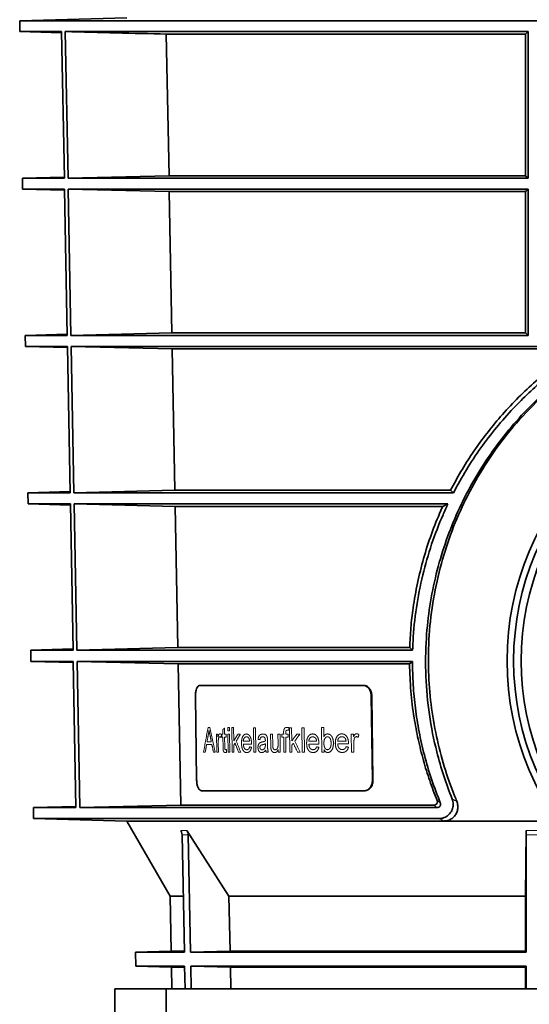
# Model space of a CAD drawing. Units: millimetres. Extents: x 5 to 879, y 5 to 589.
# Drawn here: x 167 to 196, y 388 to 444 of the extents above; entities that cross this region are included whole.
import ezdxf

# ---------------------------------------------------------------- set-up
doc = ezdxf.new("R2010")
doc.units = ezdxf.units.MM
doc.linetypes.add('PHANTOM', pattern=[12.7, 6.35, -1.27, 1.27, -1.27, 1.27, -1.27])

msp = doc.modelspace()

# ---------------------------------------------------------------- linework, layer by layer
at = {"color": 7, "linetype": 'Continuous', "lineweight": 35}
for p, q in [((173.056, 444.176), (166.965, 444.016)), ((166.965, 444.016), (166.976, 443.393)), ((210.678, 444.016), (166.965, 444.016)), ((166.976, 443.393), (169.351, 443.331)), ((166.976, 443.393), (169.35, 443.393)), ((169.504, 435.056), (169.35, 443.393)), ((169.559, 443.393), (195.878, 443.393)), ((169.559, 443.393), (169.713, 435.056)), ((195.878, 443.393), (195.728, 443.254)), ((195.878, 435.056), (195.878, 443.393)), ((175.303, 443.254), (195.728, 443.254)), ((175.455, 435.195), (175.303, 443.254)), ((195.728, 443.254), (195.728, 435.195)), ((169.502, 435.118), (167.122, 435.056)), ((167.122, 435.056), (167.133, 434.433)), ((169.504, 435.056), (167.122, 435.056)), ((169.713, 435.056), (175.455, 435.195)), ((195.878, 435.056), (169.713, 435.056)), ((195.728, 435.195), (175.455, 435.195)), ((195.728, 435.195), (195.878, 435.056)), ((167.133, 434.433), (169.516, 434.371)), ((167.133, 434.433), (169.515, 434.433)), ((169.669, 426.1), (169.515, 434.433)), ((169.725, 434.433), (195.878, 434.433)), ((169.725, 434.433), (169.879, 426.1)), ((175.472, 434.295), (169.725, 434.433)), ((195.878, 434.433), (195.728, 434.295)), ((195.878, 426.1), (195.878, 434.433)), ((175.472, 434.295), (195.728, 434.295)), ((175.625, 426.239), (175.472, 434.295)), ((195.728, 434.295), (195.728, 426.239)), ((169.668, 426.163), (167.278, 426.1)), ((167.278, 426.1), (167.289, 425.469)), ((169.669, 426.1), (167.278, 426.1)), ((169.879, 426.1), (175.625, 426.239)), ((195.878, 426.1), (169.879, 426.1)), ((195.728, 426.239), (175.625, 426.239)), ((195.728, 426.239), (195.878, 426.1)), ((167.289, 425.469), (169.682, 425.407)), ((167.289, 425.469), (169.681, 425.469)), ((169.835, 417.144), (169.681, 425.469)), ((169.891, 425.469), (170.046, 417.144)), ((169.891, 425.469), (198.692, 425.469)), ((175.642, 425.33), (169.891, 425.469)), ((175.642, 425.33), (198.072, 425.33)), ((175.795, 417.283), (175.642, 425.33)), ((169.833, 417.207), (167.434, 417.144)), ((167.434, 417.144), (167.446, 416.505)), ((169.835, 417.144), (167.434, 417.144)), ((170.046, 417.144), (175.795, 417.283)), ((191.632, 417.144), (170.046, 417.144)), ((191.465, 417.283), (175.795, 417.283)), ((191.465, 417.283), (191.632, 417.144)), ((167.446, 416.505), (169.848, 416.442)), ((167.446, 416.505), (169.846, 416.505)), ((170, 408.188), (169.846, 416.505)), ((170.058, 416.505), (191.316, 416.505)), ((170.058, 416.505), (170.212, 408.188)), ((175.813, 416.366), (170.058, 416.505)), ((191.316, 416.505), (191.021, 416.366)), ((175.813, 416.366), (191.021, 416.366)), ((175.965, 408.327), (175.813, 416.366)), ((169.999, 408.251), (167.591, 408.188)), ((167.591, 408.188), (167.602, 407.541)), ((170, 408.188), (167.591, 408.188)), ((170.212, 408.188), (175.965, 408.327)), ((189.309, 408.188), (170.212, 408.188)), ((189.143, 408.327), (175.965, 408.327)), ((189.143, 408.327), (189.309, 408.188)), ((167.602, 407.541), (170.013, 407.478)), ((167.602, 407.541), (170.012, 407.541)), ((170.166, 399.217), (170.012, 407.541)), ((170.224, 407.541), (189.298, 407.541)), ((170.224, 407.541), (170.379, 399.217)), ((175.983, 407.402), (170.224, 407.541)), ((189.298, 407.541), (189.133, 407.402)), ((175.983, 407.402), (189.133, 407.402)), ((176.136, 399.355), (175.983, 407.402)), ((177.262, 406.178), (177.217, 406.177)), ((176.962, 405.58), (177.028, 400.781)), ((186.958, 405.58), (187.024, 400.781)), ((186.988, 405.581), (187.055, 400.782)), ((186.571, 400.179), (186.602, 400.179)), ((170.165, 399.28), (167.747, 399.217)), ((167.747, 399.217), (167.758, 398.594)), ((170.166, 399.217), (167.747, 399.217)), ((170.379, 399.217), (176.136, 399.355)), ((190.698, 399.217), (170.379, 399.217)), ((190.515, 399.355), (176.136, 399.355)), ((167.758, 398.594), (173.055, 398.455)), ((167.758, 398.594), (190.823, 398.594)), ((173.055, 398.455), (175.528, 394.178)), ((191.095, 398.455), (173.055, 398.455)), ((197.534, 398.455), (191.095, 398.455)), ((176.33, 390.985), (176.204, 397.671)), ((178.866, 394.178), (176.478, 397.912)), ((176.551, 397.671), (176.679, 390.985)), ((195.728, 394.178), (195.768, 397.912)), ((195.767, 390.985), (195.767, 397.671)), ((175.528, 394.178), (175.583, 391.038)), ((176.238, 394.178), (175.528, 394.178)), ((195.728, 394.178), (178.866, 394.178)), ((178.927, 391.038), (178.866, 394.178)), ((195.728, 394.178), (195.728, 391.038)), ((175.583, 391.038), (173.553, 390.985)), ((173.553, 390.985), (173.567, 390.192)), ((176.33, 390.985), (173.553, 390.985)), ((176.297, 391.038), (175.583, 391.038)), ((176.679, 390.985), (178.927, 391.038)), ((195.767, 390.985), (176.679, 390.985)), ((195.728, 391.038), (178.927, 391.038)), ((195.728, 391.038), (195.767, 390.985)), ((173.567, 390.192), (175.599, 390.138)), ((176.345, 390.192), (173.567, 390.192)), ((175.599, 390.138), (175.621, 388.898)), ((176.314, 390.138), (175.599, 390.138)), ((176.369, 388.898), (176.345, 390.192)), ((195.767, 390.192), (176.694, 390.192)), ((176.694, 390.192), (176.718, 388.898)), ((178.944, 390.138), (176.694, 390.192)), ((195.728, 390.138), (178.944, 390.138)), ((178.968, 388.898), (178.944, 390.138)), ((195.767, 390.192), (195.728, 390.138)), ((195.728, 390.138), (195.728, 388.898)), ((195.767, 388.898), (195.767, 390.192)), ((172.378, 388.898), (172.378, 374.842)), ((175.292, 388.898), (172.378, 388.898)), ((175.292, 374.842), (175.292, 388.898)), ((175.292, 388.898), (175.294, 388.898)), ((175.294, 388.898), (175.294, 374.842)), ((248.978, 388.898), (175.294, 388.898))]:
    msp.add_line(p, q, dxfattribs=at)
at = {"color": 8, "linetype": 'PHANTOM', "lineweight": 18}
for p, q in [((177.265, 406.178), (177.22, 406.177)), ((186.479, 406.177), (186.51, 406.178)), ((186.988, 405.581), (186.958, 405.58)), ((178.517, 403.397), (178.513, 403.646)), ((178.606, 403.747), (178.611, 403.396)), ((178.798, 403.593), (178.796, 403.772)), ((178.892, 403.772), (178.895, 403.592)), ((179.052, 402.372), (179.033, 403.771)), ((179.131, 403.771), (179.141, 403.016)), ((180.281, 402.369), (180.262, 403.768)), ((180.369, 403.768), (180.388, 402.368)), ((182.329, 402.368), (182.31, 403.768)), ((182.43, 403.768), (182.44, 403.013)), ((183.027, 402.37), (183.008, 403.769)), ((183.132, 403.77), (183.151, 402.37)), ((184.142, 402.372), (184.122, 403.772)), ((184.252, 403.773), (184.26, 403.257)), ((178.171, 402.376), (178.157, 403.398)), ((178.239, 403.398), (178.241, 403.255)), ((178.454, 403.235), (178.451, 403.397)), ((178.527, 402.661), (178.519, 403.235)), ((178.613, 403.235), (178.621, 402.654)), ((178.706, 403.396), (178.708, 403.234)), ((178.815, 402.372), (178.801, 403.395)), ((178.897, 403.395), (178.911, 402.372)), ((181.056, 403.031), (181.06, 402.812)), ((181.24, 402.76), (181.231, 403.391)), ((181.344, 403.391), (181.352, 402.834)), ((181.66, 402.854), (181.652, 403.391)), ((181.768, 403.391), (181.782, 402.368)), ((181.873, 403.229), (181.871, 403.391)), ((181.976, 403.391), (181.975, 403.495)), ((181.99, 402.368), (181.978, 403.23)), ((182.092, 403.478), (182.094, 403.391)), ((182.096, 403.23), (182.108, 402.368)), ((182.224, 403.391), (182.226, 403.23)), ((185.836, 402.379), (185.822, 403.401)), ((185.947, 403.402), (185.949, 403.259)), ((177.593, 402.81), (177.894, 402.808)), ((177.62, 402.971), (177.862, 402.97)), ((178.255, 402.919), (178.262, 402.375)), ((179.145, 402.778), (179.15, 402.371)), ((180.937, 402.852), (180.937, 402.8)), ((181.667, 402.368), (181.664, 402.535)), ((182.443, 402.775), (182.449, 402.369)), ((184.27, 402.526), (184.272, 402.373)), ((185.968, 402.923), (185.975, 402.379)), ((187.024, 400.781), (187.055, 400.782)), ((176.132, 397.912), (176.478, 397.912)), ((176.551, 397.671), (176.204, 397.671)), ((196.589, 397.671), (195.767, 397.671)), ((195.768, 397.912), (196.588, 397.912))]:
    msp.add_line(p, q, dxfattribs=at)
at = {"color": 7, "linetype": 'Continuous', "lineweight": 35, "flags": 128}
for points in [[(177.22, 406.177), (177.999, 406.172), (178.846, 406.168), (179.757, 406.165), (180.732, 406.164), (181.769, 406.164), (182.864, 406.165), (184.016, 406.168), (185.222, 406.172), (186.479, 406.177)], [(177.265, 406.178), (178.043, 406.173), (178.888, 406.169), (179.798, 406.166), (180.772, 406.165), (181.807, 406.165), (182.9, 406.166), (184.051, 406.169), (185.255, 406.173), (186.51, 406.178)], [(177.303, 400.178), (178.082, 400.173), (178.929, 400.169), (179.841, 400.166), (180.816, 400.165), (181.852, 400.165), (182.947, 400.166), (184.099, 400.169), (185.305, 400.173), (186.562, 400.178)]]:
    msp.add_lwpolyline(points, dxfattribs=at)
at = {"color": 8, "linetype": 'PHANTOM', "lineweight": 18, "flags": 128}
for points in [[(177.676, 403.778), (177.689, 403.778), (177.702, 403.778), (177.716, 403.778), (177.729, 403.778), (177.742, 403.778), (177.756, 403.778), (177.769, 403.778), (177.783, 403.778)], [(178.796, 403.772), (178.808, 403.772), (178.82, 403.772), (178.832, 403.772), (178.844, 403.772), (178.856, 403.772), (178.868, 403.772), (178.88, 403.772), (178.892, 403.772)], [(178.895, 403.592), (178.882, 403.592), (178.87, 403.592), (178.858, 403.593), (178.846, 403.593), (178.834, 403.593), (178.822, 403.593), (178.81, 403.593), (178.798, 403.593)], [(179.033, 403.771), (179.045, 403.771), (179.057, 403.771), (179.07, 403.771), (179.082, 403.771), (179.094, 403.771), (179.106, 403.771), (179.119, 403.771), (179.131, 403.771)], [(180.262, 403.768), (180.275, 403.768), (180.289, 403.768), (180.302, 403.768), (180.315, 403.768), (180.329, 403.768), (180.342, 403.768), (180.355, 403.768), (180.369, 403.768)], [(182.31, 403.768), (182.325, 403.768), (182.34, 403.768), (182.355, 403.768), (182.37, 403.768), (182.385, 403.768), (182.4, 403.768), (182.415, 403.768), (182.43, 403.768)], [(183.008, 403.769), (183.023, 403.769), (183.039, 403.769), (183.054, 403.769), (183.07, 403.769), (183.085, 403.77), (183.101, 403.77), (183.116, 403.77), (183.132, 403.77)], [(184.122, 403.772), (184.138, 403.772), (184.155, 403.772), (184.171, 403.772), (184.187, 403.772), (184.203, 403.772), (184.22, 403.772), (184.236, 403.772), (184.252, 403.773)], [(178.157, 403.398), (178.167, 403.398), (178.177, 403.398), (178.188, 403.398), (178.198, 403.398), (178.208, 403.398), (178.218, 403.398), (178.229, 403.398), (178.239, 403.398)], [(178.451, 403.397), (178.46, 403.397), (178.468, 403.397), (178.476, 403.397), (178.484, 403.397), (178.492, 403.397), (178.5, 403.397), (178.509, 403.397), (178.517, 403.397)], [(178.519, 403.235), (178.511, 403.235), (178.503, 403.235), (178.494, 403.235), (178.486, 403.235), (178.478, 403.235), (178.47, 403.235), (178.462, 403.235), (178.454, 403.235)], [(178.611, 403.396), (178.623, 403.396), (178.634, 403.396), (178.646, 403.396), (178.658, 403.396), (178.67, 403.396), (178.682, 403.396), (178.694, 403.396), (178.706, 403.396)], [(178.708, 403.234), (178.696, 403.234), (178.684, 403.234), (178.672, 403.234), (178.66, 403.234), (178.648, 403.235), (178.637, 403.235), (178.625, 403.235), (178.613, 403.235)], [(178.801, 403.395), (178.813, 403.395), (178.825, 403.395), (178.837, 403.395), (178.849, 403.395), (178.861, 403.395), (178.873, 403.395), (178.885, 403.395), (178.897, 403.395)], [(179.365, 403.393), (179.383, 403.393), (179.401, 403.393), (179.419, 403.393), (179.437, 403.393), (179.455, 403.393), (179.474, 403.393), (179.492, 403.393), (179.51, 403.393)], [(181.231, 403.391), (181.245, 403.391), (181.259, 403.391), (181.273, 403.391), (181.287, 403.391), (181.301, 403.391), (181.315, 403.391), (181.33, 403.391), (181.344, 403.391)], [(181.652, 403.391), (181.667, 403.391), (181.681, 403.391), (181.696, 403.391), (181.71, 403.391), (181.725, 403.391), (181.739, 403.391), (181.754, 403.391), (181.768, 403.391)], [(181.871, 403.391), (181.884, 403.391), (181.897, 403.391), (181.91, 403.391), (181.923, 403.391), (181.936, 403.391), (181.95, 403.391), (181.963, 403.391), (181.976, 403.391)], [(181.978, 403.23), (181.965, 403.23), (181.952, 403.23), (181.939, 403.229), (181.926, 403.229), (181.912, 403.229), (181.899, 403.229), (181.886, 403.229), (181.873, 403.229)], [(182.094, 403.391), (182.11, 403.391), (182.126, 403.391), (182.142, 403.391), (182.159, 403.391), (182.175, 403.391), (182.191, 403.391), (182.208, 403.391), (182.224, 403.391)], [(182.226, 403.23), (182.21, 403.23), (182.193, 403.23), (182.177, 403.23), (182.161, 403.23), (182.145, 403.23), (182.128, 403.23), (182.112, 403.23), (182.096, 403.23)], [(182.713, 403.392), (182.735, 403.392), (182.757, 403.392), (182.779, 403.392), (182.801, 403.392), (182.824, 403.392), (182.846, 403.392), (182.868, 403.392), (182.89, 403.392)], [(185.822, 403.401), (185.837, 403.402), (185.853, 403.402), (185.869, 403.402), (185.884, 403.402), (185.9, 403.402), (185.916, 403.402), (185.932, 403.402), (185.947, 403.402)], [(179.678, 402.998), (179.723, 402.998), (179.768, 402.998), (179.813, 402.997), (179.858, 402.997), (179.904, 402.997), (179.949, 402.997), (179.995, 402.997), (180.041, 402.997)], [(180.147, 402.835), (180.088, 402.835), (180.029, 402.836), (179.971, 402.836), (179.912, 402.836), (179.854, 402.836), (179.796, 402.836), (179.738, 402.836), (179.681, 402.836)], [(183.405, 402.999), (183.46, 402.999), (183.515, 402.999), (183.57, 402.999), (183.626, 402.999), (183.681, 402.999), (183.737, 402.999), (183.793, 402.999), (183.849, 403)], [(183.979, 402.838), (183.907, 402.838), (183.835, 402.838), (183.763, 402.838), (183.691, 402.838), (183.62, 402.838), (183.549, 402.837), (183.478, 402.837), (183.407, 402.837)], [(185.046, 403.004), (185.105, 403.004), (185.165, 403.004), (185.224, 403.004), (185.284, 403.004), (185.343, 403.005), (185.403, 403.005), (185.463, 403.005), (185.523, 403.005)], [(185.662, 402.844), (185.585, 402.844), (185.508, 402.844), (185.431, 402.844), (185.354, 402.843), (185.277, 402.843), (185.201, 402.843), (185.124, 402.842), (185.048, 402.842)], [(177.52, 402.38), (177.507, 402.38), (177.495, 402.38), (177.482, 402.38), (177.47, 402.38), (177.458, 402.38), (177.445, 402.38), (177.433, 402.38), (177.42, 402.381)], [(178.087, 402.376), (178.074, 402.376), (178.061, 402.376), (178.048, 402.376), (178.035, 402.376), (178.021, 402.376), (178.008, 402.377), (177.995, 402.377), (177.982, 402.377)], [(178.262, 402.375), (178.251, 402.375), (178.24, 402.375), (178.228, 402.375), (178.217, 402.375), (178.205, 402.375), (178.194, 402.375), (178.183, 402.376), (178.171, 402.376)], [(178.911, 402.372), (178.899, 402.372), (178.887, 402.372), (178.875, 402.372), (178.863, 402.372), (178.851, 402.372), (178.839, 402.372), (178.827, 402.372), (178.815, 402.372)], [(179.15, 402.371), (179.138, 402.371), (179.126, 402.371), (179.113, 402.371), (179.101, 402.371), (179.089, 402.371), (179.077, 402.371), (179.065, 402.372), (179.052, 402.372)], [(179.534, 402.37), (179.519, 402.37), (179.504, 402.37), (179.489, 402.37), (179.474, 402.37), (179.459, 402.37), (179.444, 402.37), (179.429, 402.37), (179.414, 402.37)], [(180.388, 402.368), (180.375, 402.368), (180.361, 402.368), (180.348, 402.368), (180.335, 402.368), (180.321, 402.368), (180.308, 402.368), (180.295, 402.369), (180.281, 402.369)], [(181.099, 402.368), (181.085, 402.368), (181.071, 402.368), (181.057, 402.368), (181.043, 402.368), (181.029, 402.368), (181.016, 402.368), (181.002, 402.368), (180.988, 402.368)], [(181.782, 402.368), (181.768, 402.368), (181.753, 402.368), (181.739, 402.368), (181.724, 402.368), (181.71, 402.368), (181.695, 402.368), (181.681, 402.368), (181.667, 402.368)], [(182.108, 402.368), (182.093, 402.368), (182.078, 402.368), (182.064, 402.368), (182.049, 402.368), (182.034, 402.368), (182.02, 402.368), (182.005, 402.368), (181.99, 402.368)], [(182.449, 402.369), (182.434, 402.369), (182.419, 402.369), (182.404, 402.369), (182.389, 402.369), (182.374, 402.369), (182.359, 402.369), (182.344, 402.368), (182.329, 402.368)], [(182.916, 402.369), (182.898, 402.369), (182.88, 402.369), (182.862, 402.369), (182.843, 402.369), (182.825, 402.369), (182.807, 402.369), (182.788, 402.369), (182.77, 402.369)], [(183.151, 402.37), (183.136, 402.37), (183.12, 402.37), (183.105, 402.37), (183.089, 402.37), (183.074, 402.37), (183.058, 402.37), (183.043, 402.37), (183.027, 402.37)], [(184.272, 402.373), (184.256, 402.373), (184.239, 402.373), (184.223, 402.373), (184.207, 402.373), (184.19, 402.373), (184.174, 402.372), (184.158, 402.372), (184.142, 402.372)], [(185.975, 402.379), (185.958, 402.379), (185.94, 402.379), (185.923, 402.379), (185.906, 402.379), (185.888, 402.379), (185.871, 402.379), (185.853, 402.379), (185.836, 402.379)]]:
    msp.add_lwpolyline(points, dxfattribs=at)
at = {"color": 7, "linetype": 'Continuous', "lineweight": 35}
for radius in [16, 15.625, 15.2]:
    msp.add_circle((210.678, 407.578), radius, dxfattribs=at)
at = {"color": 8, "linetype": 'PHANTOM', "lineweight": 18}
for centre, major_axis, ratio, start_param, end_param in [((208.293, 420.1), (23.203, 84.893), 0.297805, 1.844837, 1.861586), ((208.721, 389.221), (-25.379, 84.838), 0.297665, 1.310234, 1.326911), ((208.475, 406.996), (34.405, 15.242), 0.373721, 2.435165, 2.440333), ((208.634, 395.546), (19.708, 201.028), 0.133903, 1.543013, 1.543774), ((208.284, 420.746), (22.837, 90.878), 0.281097, 1.833304, 1.837677), ((208.742, 387.758), (-25.199, 90.588), 0.281548, 1.320369, 1.324441), ((208.336, 417.006), (22.77, 92.068), 0.277964, 1.787767, 1.789464), ((208.475, 406.974), (32.128, 28.351), 0.468747, 2.170875, 2.182727), ((208.478, 406.737), (32.128, 28.351), 0.468748, 2.163429, 2.175464), ((208.522, 403.605), (35.077, -1.736), 0.088595, 3.792214, 3.797338), ((208.544, 402.011), (32.128, 28.351), 0.468747, 2.016053, 2.027866), ((208.547, 401.773), (32.128, 28.351), 0.468748, 2.008619, 2.02063), ((208.773, 385.485), (22.77, 92.068), 0.277964, 1.444363, 1.446078), ((208.284, 420.74), (22.838, 90.855), 0.281157, 1.839508, 1.844327), ((208.743, 387.693), (-25.189, 90.962), 0.280552, 1.326826, 1.331617), ((209.045, 365.874), (-26.304, 294.035), 0.092079, 1.437603, 1.43812), ((208.478, 406.74), (32.119, 28.391), 0.468829, 2.178597, 2.18208), ((208.594, 398.374), (-28.347, 49.655), 0.430284, 1.2415, 1.251676), ((208.59, 398.692), (-28.358, 49.586), 0.430571, 1.244721, 1.257271), ((208.529, 403.089), (35.077, -1.779), 0.090061, 3.769284, 3.774316), ((208.547, 401.771), (32.119, 28.391), 0.468829, 2.023749, 2.027219), ((208.485, 406.281), (-28.347, 49.655), 0.430284, 1.396347, 1.406495), ((208.48, 406.589), (-28.358, 49.586), 0.430571, 1.399556, 1.41208), ((208.521, 403.687), (35.077, -1.779), 0.090061, 3.936986, 3.942042), ((208.518, 403.917), (35.077, -1.779), 0.090061, 4.002173, 4.007277)]:
    msp.add_ellipse(centre, major_axis=major_axis, ratio=ratio, start_param=start_param, end_param=end_param, dxfattribs=at)
at = {"color": 7, "linetype": 'Continuous', "lineweight": 35}
for points, knots in [([(175.303, 443.254), (174.353, 443.277), (172.438, 443.323), (170.524, 443.37), (169.559, 443.393)], [0, 0, 0, 0, 0.495934, 1, 1, 1, 1]), ([(229.8, 399.704), (229.988, 400.207), (230.382, 401.256), (230.819, 402.919), (231.135, 404.663), (231.304, 406.432), (231.325, 408.321), (231.155, 410.312), (230.769, 412.378), (230.182, 414.39), (229.395, 416.322), (228.42, 418.159), (227.233, 419.943), (225.818, 421.642), (224.173, 423.226), (222.496, 424.516), (220.844, 425.545), (219.24, 426.363), (217.541, 427.046), (215.902, 427.54), (214.37, 427.871), (212.734, 428.112), (210.839, 428.222), (208.71, 428.128), (206.606, 427.821), (204.557, 427.297), (202.584, 426.576), (200.681, 425.653), (198.873, 424.529), (197.177, 423.216), (195.722, 421.826), (194.493, 420.401), (193.461, 418.977), (192.55, 417.466), (191.77, 415.882), (191.13, 414.233), (190.625, 412.509), (190.266, 410.716), (190.05, 408.764), (190.027, 406.686), (190.228, 404.512), (190.602, 402.623), (191.057, 401.021), (191.389, 400.143), (191.555, 399.704)], [0, 0, 0, 0, 0.019858, 0.041423, 0.063084, 0.084737, 0.106292, 0.131978, 0.157749, 0.183446, 0.209399, 0.235426, 0.261391, 0.290084, 0.318861, 0.347552, 0.369658, 0.391762, 0.414615, 0.437468, 0.454793, 0.472119, 0.498005, 0.523978, 0.549867, 0.575704, 0.601622, 0.627469, 0.65435, 0.681305, 0.708191, 0.730254, 0.752394, 0.774529, 0.796585, 0.818461, 0.840336, 0.863004, 0.88567, 0.912172, 0.938771, 0.965282, 0.982641, 1, 1, 1, 1]), ([(191.821, 399.578), (191.778, 399.681), (191.513, 400.327), (191.088, 401.546), (190.636, 403.292), (190.333, 405.104), (190.181, 407.037), (190.22, 409.05), (190.466, 411.113), (190.905, 413.104), (191.526, 415), (192.309, 416.791), (193.291, 418.562), (194.49, 420.285), (195.917, 421.932), (197.411, 423.325), (198.929, 424.484), (200.449, 425.451), (202.077, 426.293), (203.759, 426.979), (205.462, 427.5), (207.163, 427.868), (208.896, 428.096), (210.752, 428.181), (212.718, 428.081), (214.765, 427.772), (216.754, 427.267), (218.661, 426.569), (220.47, 425.699), (222.226, 424.634), (223.902, 423.365), (225.474, 421.893), (226.794, 420.366), (227.884, 418.827), (228.786, 417.293), (229.562, 415.659), (230.185, 413.973), (230.65, 412.268), (230.971, 410.539), (231.146, 408.757), (231.166, 406.865), (231.002, 404.905), (230.637, 402.907), (230.142, 401.124), (229.716, 400.041), (229.534, 399.578)], [0, 0, 0, 0, 0.004147, 0.025874, 0.047599, 0.070186, 0.09277, 0.11796, 0.143241, 0.168443, 0.19277, 0.217164, 0.241504, 0.269043, 0.296655, 0.324192, 0.346491, 0.368788, 0.391821, 0.414851, 0.435993, 0.45723, 0.47846, 0.499592, 0.524676, 0.549846, 0.574938, 0.599792, 0.624719, 0.649586, 0.676777, 0.704042, 0.731237, 0.753382, 0.775525, 0.79836, 0.821192, 0.842374, 0.863554, 0.885569, 0.907583, 0.932216, 0.956933, 0.981579, 1, 1, 1, 1]), ([(191.465, 417.283), (191.659, 417.644), (192.046, 418.365), (192.705, 419.402), (193.42, 420.403), (194.215, 421.389), (195.092, 422.352), (196.058, 423.285), (197.086, 424.166), (197.823, 424.701), (198.191, 424.969)], [0, 0, 0, 0, 0.118363, 0.23673, 0.356611, 0.476493, 0.606401, 0.736308, 0.868155, 1, 1, 1, 1]), ([(198.806, 425.104), (198.468, 424.874), (197.792, 424.413), (196.831, 423.65), (195.91, 422.834), (194.982, 421.908), (194.066, 420.869), (193.172, 419.699), (192.348, 418.463), (191.871, 417.584), (191.632, 417.144)], [0, 0, 0, 0, 0.112748, 0.2254971, 0.3396989, 0.4539007, 0.5891608, 0.7244204, 0.8622132, 1, 1, 1, 1]), ([(191.316, 416.505), (191.222, 416.302), (190.877, 415.555), (190.367, 414.218), (189.855, 412.448), (189.498, 410.604), (189.347, 409.167), (189.315, 408.359), (189.309, 408.188)], [0, 0, 0, 0, 0.079036, 0.290538, 0.502023, 0.721556, 0.941068, 1, 1, 1, 1]), ([(189.143, 408.327), (189.161, 408.704), (189.197, 409.46), (189.341, 410.691), (189.572, 412.01), (189.919, 413.414), (190.363, 414.792), (190.752, 415.77), (190.985, 416.287), (191.021, 416.366)], [0, 0, 0, 0, 0.134433, 0.269432, 0.442007, 0.614593, 0.791341, 0.968101, 1, 1, 1, 1]), ([(189.298, 407.541), (189.306, 407.096), (189.322, 406.207), (189.454, 404.869), (189.665, 403.534), (189.972, 402.183), (190.367, 400.827), (190.711, 399.936), (190.884, 399.489)], [0, 0, 0, 0, 0.160731, 0.321467, 0.485646, 0.64983, 0.824444, 1, 1, 1, 1]), ([(190.701, 399.627), (190.557, 400), (190.268, 400.747), (189.911, 401.91), (189.613, 403.103), (189.366, 404.418), (189.184, 405.853), (189.15, 406.885), (189.133, 407.402)], [0, 0, 0, 0, 0.152554, 0.305102, 0.460192, 0.615276, 0.806896, 1, 1, 1, 1]), ([(177.22, 406.177), (177.19, 406.171), (177.129, 406.158), (177.051, 406.056), (176.993, 405.904), (176.964, 405.736), (176.962, 405.624), (176.962, 405.58)], [0, 0, 0, 0, 0.214685, 0.429371, 0.64404, 0.858717, 1, 1, 1, 1]), ([(186.958, 405.58), (186.952, 405.647), (186.939, 405.782), (186.855, 405.962), (186.734, 406.097), (186.601, 406.168), (186.514, 406.175), (186.479, 406.177)], [0, 0, 0, 0, 0.214687, 0.429374, 0.644058, 0.858732, 1, 1, 1, 1]), ([(186.51, 406.178), (186.563, 406.172), (186.668, 406.159), (186.81, 406.057), (186.919, 405.905), (186.978, 405.736), (186.986, 405.625), (186.988, 405.581)], [0, 0, 0, 0, 0.214685, 0.429371, 0.64404, 0.858717, 1, 1, 1, 1]), ([(177.028, 400.781), (177.032, 400.713), (177.04, 400.578), (177.088, 400.398), (177.157, 400.262), (177.233, 400.189), (177.283, 400.182), (177.303, 400.178)], [0, 0, 0, 0, 0.214687, 0.429374, 0.644058, 0.858732, 1, 1, 1, 1]), ([(186.562, 400.178), (186.615, 400.185), (186.72, 400.199), (186.859, 400.303), (186.964, 400.456), (187.018, 400.625), (187.023, 400.736), (187.024, 400.781)], [0, 0, 0, 0, 0.214685, 0.429371, 0.64404, 0.858717, 1, 1, 1, 1]), ([(187.055, 400.782), (187.051, 400.714), (187.042, 400.579), (186.963, 400.399), (186.845, 400.263), (186.714, 400.19), (186.628, 400.182), (186.593, 400.179)], [0, 0, 0, 0, 0.214687, 0.429374, 0.644058, 0.858732, 1, 1, 1, 1]), ([(190.823, 398.594), (190.919, 398.604), (191.11, 398.625), (191.362, 398.788), (191.54, 399.024), (191.621, 399.296), (191.614, 399.531), (191.571, 399.658), (191.555, 399.704)], [0, 0, 0, 0, 0.196839, 0.393956, 0.581813, 0.752852, 0.909597, 1, 1, 1, 1]), ([(190.515, 399.355), (190.544, 399.359), (190.599, 399.365), (190.664, 399.413), (190.703, 399.473), (190.718, 399.535), (190.715, 399.588), (190.705, 399.617), (190.701, 399.627)], [0, 0, 0, 0, 0.242905, 0.470106, 0.625701, 0.782012, 0.921204, 1, 1, 1, 1]), ([(190.884, 399.489), (190.89, 399.47), (190.902, 399.432), (190.897, 399.371), (190.876, 399.316), (190.838, 399.268), (190.785, 399.232), (190.736, 399.218), (190.706, 399.217), (190.698, 399.217)], [0, 0, 0, 0, 0.145397, 0.290955, 0.43436, 0.585045, 0.751961, 0.940159, 1, 1, 1, 1]), ([(191.821, 399.578), (191.845, 399.502), (191.894, 399.349), (191.878, 399.102), (191.798, 398.873), (191.651, 398.674), (191.443, 398.523), (191.246, 398.46), (191.126, 398.456), (191.095, 398.455)], [0, 0, 0, 0, 0.143427, 0.286916, 0.430138, 0.58184, 0.749099, 0.935452, 1, 1, 1, 1]), ([(176.204, 397.671), (176.198, 397.725), (176.188, 397.81), (176.147, 397.885), (176.132, 397.912)], [0, 0, 0, 0, 0.62804, 1, 1, 1, 1]), ([(176.478, 397.912), (176.502, 397.865), (176.542, 397.789), (176.549, 397.704), (176.551, 397.671)], [0, 0, 0, 0, 0.615976, 1, 1, 1, 1]), ([(195.767, 397.671), (195.767, 397.724), (195.767, 397.809), (195.768, 397.884), (195.768, 397.912)], [0, 0, 0, 0, 0.615609, 1, 1, 1, 1])]:
    msp.add_open_spline(points, degree=3, knots=knots, dxfattribs=at)
at = {"color": 8, "linetype": 'PHANTOM', "lineweight": 18}
for points, knots in [([(177.731, 403.616), (177.729, 403.594), (177.724, 403.55), (177.714, 403.486), (177.702, 403.423), (177.692, 403.382), (177.687, 403.362)], [0, 0, 0, 0, 0.249718, 0.499596, 0.749332, 1, 1, 1, 1]), ([(177.788, 403.334), (177.783, 403.358), (177.771, 403.417), (177.752, 403.511), (177.738, 403.581), (177.731, 403.616)], [0, 0, 0, 0, 0.249998, 0.625001, 1, 1, 1, 1]), ([(181.975, 403.495), (181.974, 403.507), (181.974, 403.532), (181.976, 403.582), (181.981, 403.618), (181.985, 403.641)], [0, 0, 0, 0, 0.251231, 0.502597, 1, 1, 1, 1]), ([(181.985, 403.641), (181.995, 403.668), (182.012, 403.717), (182.063, 403.767), (182.115, 403.784), (182.15, 403.786), (182.163, 403.786)], [0, 0, 0, 0, 0.275794, 0.509966, 0.819337, 1, 1, 1, 1]), ([(182.188, 403.625), (182.173, 403.624), (182.151, 403.622), (182.125, 403.608), (182.109, 403.59), (182.098, 403.561), (182.093, 403.523), (182.093, 403.493), (182.092, 403.478)], [0, 0, 0, 0, 0.275489, 0.411593, 0.521285, 0.630924, 0.818587, 1, 1, 1, 1]), ([(182.163, 403.786), (182.172, 403.786), (182.191, 403.785), (182.218, 403.781), (182.246, 403.776), (182.264, 403.771), (182.273, 403.768)], [0, 0, 0, 0, 0.249951, 0.499977, 0.749723, 1, 1, 1, 1]), ([(182.258, 403.616), (182.252, 403.617), (182.24, 403.619), (182.217, 403.623), (182.2, 403.624), (182.188, 403.625)], [0, 0, 0, 0, 0.250032, 0.500107, 1, 1, 1, 1]), ([(178.241, 403.255), (178.247, 403.275), (178.261, 403.32), (178.286, 403.378), (178.319, 403.41), (178.34, 403.414), (178.351, 403.415)], [0, 0, 0, 0, 0.250416, 0.554174, 0.788181, 1, 1, 1, 1]), ([(178.267, 403.123), (178.265, 403.107), (178.26, 403.073), (178.255, 403.005), (178.255, 402.953), (178.255, 402.919)], [0, 0, 0, 0, 0.250389, 0.500998, 1, 1, 1, 1]), ([(178.349, 403.254), (178.339, 403.252), (178.318, 403.248), (178.292, 403.214), (178.275, 403.171), (178.269, 403.138), (178.267, 403.123)], [0, 0, 0, 0, 0.270684, 0.543488, 0.792673, 1, 1, 1, 1]), ([(178.414, 403.212), (178.409, 403.218), (178.399, 403.23), (178.383, 403.243), (178.366, 403.252), (178.355, 403.253), (178.349, 403.254)], [0, 0, 0, 0, 0.249243, 0.499159, 0.746132, 1, 1, 1, 1]), ([(178.351, 403.415), (178.359, 403.415), (178.374, 403.413), (178.398, 403.403), (178.421, 403.388), (178.435, 403.374), (178.442, 403.367)], [0, 0, 0, 0, 0.248707, 0.497981, 0.74741, 1, 1, 1, 1]), ([(179.578, 402.873), (179.58, 402.954), (179.584, 403.089), (179.636, 403.252), (179.703, 403.352), (179.781, 403.404), (179.833, 403.408), (179.856, 403.41)], [0, 0, 0, 0, 0.292602, 0.481126, 0.669798, 0.853265, 1, 1, 1, 1]), ([(179.858, 403.249), (179.829, 403.244), (179.781, 403.237), (179.725, 403.176), (179.69, 403.104), (179.68, 403.038), (179.679, 403.004), (179.678, 402.998)], [0, 0, 0, 0, 0.335106, 0.5524, 0.770556, 0.958295, 1, 1, 1, 1]), ([(179.856, 403.41), (179.892, 403.405), (179.957, 403.396), (180.042, 403.313), (180.103, 403.199), (180.14, 403.049), (180.145, 402.94), (180.147, 402.881)], [0, 0, 0, 0, 0.226848, 0.413377, 0.599785, 0.782225, 1, 1, 1, 1]), ([(179.996, 403.163), (179.987, 403.176), (179.96, 403.213), (179.912, 403.244), (179.875, 403.247), (179.858, 403.249)], [0, 0, 0, 0, 0.246217, 0.670578, 1, 1, 1, 1]), ([(180.041, 402.997), (180.039, 403.012), (180.036, 403.043), (180.026, 403.098), (180.011, 403.138), (179.998, 403.16), (179.996, 403.163)], [0, 0, 0, 0, 0.25151, 0.503576, 0.931727, 1, 1, 1, 1]), ([(180.518, 403.104), (180.525, 403.15), (180.538, 403.229), (180.584, 403.318), (180.654, 403.381), (180.729, 403.406), (180.785, 403.408), (180.801, 403.409)], [0, 0, 0, 0, 0.231692, 0.395785, 0.559266, 0.871275, 1, 1, 1, 1]), ([(180.783, 403.247), (180.766, 403.246), (180.732, 403.245), (180.686, 403.227), (180.652, 403.183), (180.636, 403.134), (180.629, 403.099), (180.626, 403.086)], [0, 0, 0, 0, 0.2506257, 0.5032835, 0.6720379, 0.8778496, 1, 1, 1, 1]), ([(180.902, 403.193), (180.894, 403.203), (180.87, 403.229), (180.828, 403.245), (180.797, 403.247), (180.783, 403.247)], [0, 0, 0, 0, 0.252348, 0.665316, 1, 1, 1, 1]), ([(180.801, 403.409), (180.848, 403.405), (180.92, 403.399), (181, 403.331), (181.035, 403.257), (181.044, 403.208), (181.049, 403.184)], [0, 0, 0, 0, 0.462422, 0.693631, 0.850188, 1, 1, 1, 1]), ([(180.934, 403.056), (180.934, 403.068), (180.932, 403.101), (180.925, 403.148), (180.912, 403.18), (180.904, 403.191), (180.902, 403.193)], [0, 0, 0, 0, 0.252236, 0.654074, 0.943579, 1, 1, 1, 1]), ([(180.934, 403.014), (180.934, 403.017), (180.934, 403.024), (180.934, 403.038), (180.934, 403.049), (180.934, 403.056)], [0, 0, 0, 0, 0.250088, 0.500176, 1, 1, 1, 1]), ([(181.049, 403.184), (181.05, 403.172), (181.053, 403.146), (181.055, 403.095), (181.056, 403.057), (181.056, 403.031)], [0, 0, 0, 0, 0.250392, 0.500785, 1, 1, 1, 1]), ([(183.281, 402.873), (183.284, 402.955), (183.289, 403.089), (183.353, 403.253), (183.436, 403.353), (183.532, 403.405), (183.596, 403.41), (183.625, 403.412)], [0, 0, 0, 0, 0.292362, 0.480625, 0.669032, 0.852381, 1, 1, 1, 1]), ([(183.626, 403.25), (183.591, 403.246), (183.532, 403.239), (183.462, 403.178), (183.42, 403.105), (183.407, 403.039), (183.405, 403.005), (183.405, 402.999)], [0, 0, 0, 0, 0.334644, 0.551717, 0.769642, 0.957596, 1, 1, 1, 1]), ([(183.625, 403.412), (183.669, 403.407), (183.749, 403.398), (183.852, 403.315), (183.926, 403.2), (183.971, 403.051), (183.976, 402.943), (183.979, 402.884)], [0, 0, 0, 0, 0.228097, 0.415341, 0.602489, 0.784624, 1, 1, 1, 1]), ([(183.795, 403.165), (183.784, 403.178), (183.752, 403.215), (183.692, 403.246), (183.646, 403.249), (183.626, 403.25)], [0, 0, 0, 0, 0.245522, 0.671543, 1, 1, 1, 1]), ([(183.849, 403), (183.847, 403.015), (183.844, 403.045), (183.831, 403.1), (183.813, 403.141), (183.798, 403.162), (183.795, 403.165)], [0, 0, 0, 0, 0.25132, 0.5031983, 0.9307304, 1, 1, 1, 1]), ([(184.26, 403.257), (184.272, 403.28), (184.303, 403.334), (184.37, 403.396), (184.432, 403.413), (184.465, 403.414), (184.468, 403.414)], [0, 0, 0, 0, 0.250811, 0.61067, 0.95545, 1, 1, 1, 1]), ([(184.466, 403.253), (184.443, 403.25), (184.399, 403.243), (184.342, 403.193), (184.297, 403.123), (184.268, 403.019), (184.266, 402.939), (184.265, 402.891)], [0, 0, 0, 0, 0.178572, 0.357894, 0.533417, 0.724147, 1, 1, 1, 1]), ([(184.673, 402.886), (184.67, 402.95), (184.665, 403.046), (184.619, 403.159), (184.565, 403.221), (184.51, 403.25), (184.477, 403.252), (184.466, 403.253)], [0, 0, 0, 0, 0.365308, 0.548528, 0.732209, 0.912439, 1, 1, 1, 1]), ([(184.468, 403.414), (184.514, 403.408), (184.591, 403.396), (184.688, 403.316), (184.758, 403.194), (184.798, 403.05), (184.804, 402.943), (184.806, 402.901)], [0, 0, 0, 0, 0.241356, 0.412413, 0.583865, 0.835251, 1, 1, 1, 1]), ([(184.913, 402.878), (184.916, 402.959), (184.922, 403.094), (184.991, 403.257), (185.08, 403.358), (185.182, 403.41), (185.251, 403.415), (185.283, 403.417)], [0, 0, 0, 0, 0.291251, 0.478576, 0.666004, 0.849749, 1, 1, 1, 1]), ([(185.284, 403.256), (185.247, 403.251), (185.184, 403.244), (185.109, 403.184), (185.063, 403.111), (185.049, 403.045), (185.047, 403.01), (185.046, 403.004)], [0, 0, 0, 0, 0.332805, 0.549806, 0.767653, 0.956271, 1, 1, 1, 1]), ([(185.283, 403.417), (185.33, 403.412), (185.417, 403.404), (185.528, 403.319), (185.607, 403.204), (185.654, 403.054), (185.659, 402.948), (185.662, 402.89)], [0, 0, 0, 0, 0.23138, 0.419937, 0.608463, 0.789687, 1, 1, 1, 1]), ([(185.465, 403.171), (185.439, 403.196), (185.388, 403.243), (185.322, 403.255), (185.289, 403.256), (185.284, 403.256)], [0, 0, 0, 0, 0.495258, 0.922744, 1, 1, 1, 1]), ([(185.523, 403.005), (185.521, 403.021), (185.517, 403.051), (185.504, 403.106), (185.485, 403.146), (185.468, 403.168), (185.465, 403.171)], [0, 0, 0, 0, 0.25088, 0.502325, 0.928297, 1, 1, 1, 1]), ([(185.949, 403.259), (185.959, 403.28), (185.98, 403.324), (186.018, 403.382), (186.069, 403.415), (186.102, 403.419), (186.118, 403.421)], [0, 0, 0, 0, 0.2492207, 0.5529103, 0.7885111, 1, 1, 1, 1]), ([(185.988, 403.128), (185.984, 403.111), (185.978, 403.078), (185.969, 403.009), (185.968, 402.957), (185.968, 402.923)], [0, 0, 0, 0, 0.250344, 0.50091, 1, 1, 1, 1]), ([(186.114, 403.259), (186.095, 403.256), (186.06, 403.25), (186.02, 403.209), (185.998, 403.167), (185.99, 403.138), (185.988, 403.128)], [0, 0, 0, 0, 0.322185, 0.598089, 0.855856, 1, 1, 1, 1]), ([(186.213, 403.218), (186.202, 403.227), (186.182, 403.241), (186.149, 403.256), (186.127, 403.258), (186.114, 403.259)], [0, 0, 0, 0, 0.369844, 0.646212, 1, 1, 1, 1]), ([(186.118, 403.421), (186.136, 403.419), (186.168, 403.417), (186.215, 403.399), (186.243, 403.382), (186.257, 403.373)], [0, 0, 0, 0, 0.3672406, 0.6802833, 1, 1, 1, 1]), ([(178.659, 402.355), (178.64, 402.357), (178.61, 402.359), (178.571, 402.392), (178.546, 402.436), (178.528, 402.53), (178.527, 402.605), (178.527, 402.661)], [0, 0, 0, 0, 0.231849, 0.372917, 0.514769, 0.640594, 1, 1, 1, 1]), ([(178.621, 402.654), (178.621, 402.639), (178.622, 402.608), (178.624, 402.568), (178.634, 402.542), (178.644, 402.527), (178.659, 402.518), (178.67, 402.517), (178.676, 402.517)], [0, 0, 0, 0, 0.228332, 0.458004, 0.573593, 0.687741, 0.819939, 1, 1, 1, 1]), ([(178.676, 402.517), (178.683, 402.517), (178.694, 402.517), (178.707, 402.519), (178.714, 402.52), (178.718, 402.521)], [0, 0, 0, 0, 0.499511, 0.749724, 1, 1, 1, 1]), ([(179.877, 402.351), (179.833, 402.358), (179.76, 402.368), (179.671, 402.462), (179.616, 402.579), (179.584, 402.722), (179.58, 402.821), (179.578, 402.873)], [0, 0, 0, 0, 0.276236, 0.457618, 0.639339, 0.813889, 1, 1, 1, 1]), ([(179.681, 402.836), (179.685, 402.784), (179.694, 402.699), (179.735, 402.601), (179.784, 402.542), (179.834, 402.516), (179.866, 402.514), (179.877, 402.513)], [0, 0, 0, 0, 0.29982, 0.490809, 0.681513, 0.888137, 1, 1, 1, 1]), ([(179.877, 402.513), (179.903, 402.516), (179.947, 402.521), (180.002, 402.572), (180.029, 402.627), (180.04, 402.663), (180.044, 402.674)], [0, 0, 0, 0, 0.390634, 0.64386, 0.897613, 1, 1, 1, 1]), ([(180.147, 402.656), (180.137, 402.609), (180.116, 402.516), (180.051, 402.418), (179.969, 402.36), (179.91, 402.354), (179.877, 402.351)], [0, 0, 0, 0, 0.245989, 0.493839, 0.716908, 1, 1, 1, 1]), ([(180.147, 402.881), (180.147, 402.877), (180.147, 402.87), (180.147, 402.854), (180.147, 402.843), (180.147, 402.835)], [0, 0, 0, 0, 0.250002, 0.500003, 1, 1, 1, 1]), ([(180.513, 402.639), (180.515, 402.674), (180.518, 402.744), (180.551, 402.834), (180.6, 402.897), (180.638, 402.919), (180.657, 402.929)], [0, 0, 0, 0, 0.255394, 0.512615, 0.754475, 1, 1, 1, 1]), ([(180.725, 402.35), (180.695, 402.353), (180.645, 402.358), (180.582, 402.409), (180.541, 402.478), (180.518, 402.559), (180.515, 402.615), (180.513, 402.639)], [0, 0, 0, 0, 0.291728, 0.481719, 0.672337, 0.852501, 1, 1, 1, 1]), ([(180.766, 402.797), (180.75, 402.793), (180.719, 402.786), (180.679, 402.773), (180.647, 402.745), (180.629, 402.709), (180.622, 402.675), (180.622, 402.655), (180.622, 402.649)], [0, 0, 0, 0, 0.2525247, 0.497911, 0.6533609, 0.8097969, 0.946885, 1, 1, 1, 1]), ([(180.622, 402.649), (180.623, 402.632), (180.626, 402.599), (180.645, 402.561), (180.672, 402.53), (180.707, 402.514), (180.734, 402.512), (180.747, 402.512)], [0, 0, 0, 0, 0.188161, 0.358355, 0.516784, 0.771388, 1, 1, 1, 1]), ([(180.657, 402.929), (180.664, 402.932), (180.679, 402.939), (180.71, 402.947), (180.733, 402.952), (180.749, 402.955)], [0, 0, 0, 0, 0.250104, 0.500218, 1, 1, 1, 1]), ([(180.953, 402.494), (180.936, 402.473), (180.888, 402.414), (180.81, 402.357), (180.748, 402.352), (180.725, 402.35)], [0, 0, 0, 0, 0.251371, 0.72646, 1, 1, 1, 1]), ([(180.747, 402.512), (180.764, 402.513), (180.805, 402.516), (180.861, 402.555), (180.902, 402.608), (180.917, 402.646), (180.922, 402.658)], [0, 0, 0, 0, 0.248225, 0.592015, 0.872539, 1, 1, 1, 1]), ([(180.749, 402.955), (180.764, 402.958), (180.795, 402.965), (180.858, 402.98), (180.903, 403.001), (180.934, 403.014)], [0, 0, 0, 0, 0.250181, 0.50042, 1, 1, 1, 1]), ([(180.937, 402.852), (180.923, 402.845), (180.895, 402.831), (180.838, 402.813), (180.795, 402.803), (180.766, 402.797)], [0, 0, 0, 0, 0.250442, 0.500742, 1, 1, 1, 1]), ([(180.922, 402.658), (180.925, 402.67), (180.931, 402.692), (180.937, 402.74), (180.937, 402.776), (180.937, 402.8)], [0, 0, 0, 0, 0.252045, 0.504667, 1, 1, 1, 1]), ([(180.988, 402.368), (180.984, 402.377), (180.975, 402.396), (180.962, 402.438), (180.956, 402.471), (180.953, 402.494)], [0, 0, 0, 0, 0.25124, 0.503059, 1, 1, 1, 1]), ([(181.06, 402.812), (181.06, 402.774), (181.062, 402.699), (181.063, 402.548), (181.085, 402.44), (181.099, 402.368)], [0, 0, 0, 0, 0.251308, 0.502661, 1, 1, 1, 1]), ([(181.248, 402.599), (181.247, 402.612), (181.244, 402.639), (181.241, 402.693), (181.24, 402.733), (181.24, 402.76)], [0, 0, 0, 0, 0.250307, 0.500667, 1, 1, 1, 1]), ([(181.463, 402.35), (181.431, 402.355), (181.378, 402.363), (181.314, 402.416), (181.272, 402.487), (181.255, 402.553), (181.249, 402.593), (181.248, 402.599)], [0, 0, 0, 0, 0.325138, 0.550194, 0.727742, 0.958185, 1, 1, 1, 1]), ([(181.352, 402.834), (181.352, 402.819), (181.352, 402.789), (181.354, 402.729), (181.358, 402.685), (181.361, 402.655)], [0, 0, 0, 0, 0.250337, 0.500712, 1, 1, 1, 1]), ([(181.361, 402.655), (181.366, 402.633), (181.376, 402.592), (181.405, 402.547), (181.443, 402.517), (181.473, 402.513), (181.49, 402.511)], [0, 0, 0, 0, 0.26222, 0.479999, 0.697435, 1, 1, 1, 1]), ([(181.664, 402.535), (181.653, 402.509), (181.626, 402.447), (181.566, 402.378), (181.506, 402.352), (181.471, 402.35), (181.463, 402.35)], [0, 0, 0, 0, 0.250529, 0.578654, 0.892418, 1, 1, 1, 1]), ([(181.49, 402.511), (181.517, 402.517), (181.561, 402.526), (181.612, 402.578), (181.644, 402.643), (181.66, 402.738), (181.66, 402.811), (181.66, 402.854)], [0, 0, 0, 0, 0.250558, 0.419491, 0.563238, 0.741423, 1, 1, 1, 1]), ([(183.647, 402.353), (183.593, 402.359), (183.503, 402.369), (183.394, 402.463), (183.326, 402.579), (183.288, 402.722), (183.284, 402.821), (183.281, 402.873)], [0, 0, 0, 0, 0.275959, 0.457284, 0.638957, 0.81329, 1, 1, 1, 1]), ([(183.407, 402.837), (183.413, 402.785), (183.422, 402.7), (183.473, 402.602), (183.533, 402.543), (183.594, 402.517), (183.633, 402.515), (183.647, 402.515)], [0, 0, 0, 0, 0.299501, 0.490312, 0.680831, 0.887492, 1, 1, 1, 1]), ([(183.647, 402.515), (183.68, 402.518), (183.734, 402.523), (183.801, 402.575), (183.834, 402.63), (183.848, 402.666), (183.852, 402.677)], [0, 0, 0, 0, 0.392794, 0.646255, 0.90023, 1, 1, 1, 1]), ([(183.978, 402.659), (183.966, 402.613), (183.94, 402.519), (183.861, 402.421), (183.76, 402.362), (183.687, 402.356), (183.647, 402.353)], [0, 0, 0, 0, 0.245267, 0.492354, 0.715577, 1, 1, 1, 1]), ([(183.979, 402.884), (183.979, 402.881), (183.979, 402.873), (183.979, 402.858), (183.979, 402.846), (183.979, 402.838)], [0, 0, 0, 0, 0.250001, 0.500003, 1, 1, 1, 1]), ([(184.265, 402.891), (184.265, 402.87), (184.266, 402.827), (184.273, 402.741), (184.292, 402.682), (184.305, 402.642)], [0, 0, 0, 0, 0.2515057, 0.5032589, 1, 1, 1, 1]), ([(184.483, 402.355), (184.453, 402.359), (184.394, 402.366), (184.319, 402.433), (184.286, 402.496), (184.27, 402.526)], [0, 0, 0, 0, 0.340773, 0.68533, 1, 1, 1, 1]), ([(184.305, 402.642), (184.315, 402.624), (184.338, 402.582), (184.388, 402.535), (184.436, 402.518), (184.464, 402.517), (184.47, 402.517)], [0, 0, 0, 0, 0.249896, 0.580671, 0.901973, 1, 1, 1, 1]), ([(184.47, 402.517), (184.493, 402.52), (184.537, 402.526), (184.595, 402.577), (184.641, 402.649), (184.67, 402.756), (184.672, 402.837), (184.673, 402.886)], [0, 0, 0, 0, 0.176153, 0.352899, 0.531499, 0.719582, 1, 1, 1, 1]), ([(184.806, 402.901), (184.803, 402.811), (184.797, 402.668), (184.723, 402.499), (184.634, 402.398), (184.547, 402.359), (184.496, 402.356), (184.483, 402.355)], [0, 0, 0, 0, 0.335673, 0.534977, 0.734304, 0.930633, 1, 1, 1, 1]), ([(185.305, 402.358), (185.248, 402.364), (185.152, 402.374), (185.035, 402.466), (184.962, 402.583), (184.921, 402.726), (184.916, 402.826), (184.913, 402.878)], [0, 0, 0, 0, 0.274689, 0.456647, 0.638998, 0.812937, 1, 1, 1, 1]), ([(185.048, 402.842), (185.055, 402.79), (185.065, 402.705), (185.119, 402.607), (185.184, 402.548), (185.249, 402.523), (185.291, 402.521), (185.305, 402.52)], [0, 0, 0, 0, 0.298257, 0.488771, 0.678952, 0.886373, 1, 1, 1, 1]), ([(185.305, 402.52), (185.341, 402.523), (185.4, 402.529), (185.472, 402.581), (185.507, 402.637), (185.522, 402.673), (185.526, 402.682)], [0, 0, 0, 0, 0.3985929, 0.6521936, 0.9062804, 1, 1, 1, 1]), ([(185.661, 402.665), (185.647, 402.619), (185.62, 402.526), (185.535, 402.428), (185.428, 402.368), (185.349, 402.362), (185.305, 402.358)], [0, 0, 0, 0, 0.243439, 0.488623, 0.711727, 1, 1, 1, 1]), ([(185.662, 402.89), (185.662, 402.887), (185.662, 402.879), (185.662, 402.864), (185.662, 402.852), (185.662, 402.844)], [0, 0, 0, 0, 0.2500003, 0.5000009, 1, 1, 1, 1]), ([(178.729, 402.37), (178.718, 402.366), (178.7, 402.36), (178.677, 402.356), (178.665, 402.355), (178.659, 402.355)], [0, 0, 0, 0, 0.4979373, 0.7484712, 1, 1, 1, 1]), ([(191.555, 399.704), (191.597, 399.684), (191.685, 399.641), (191.773, 399.6), (191.821, 399.578)], [0, 0, 0, 0, 0.468155, 1, 1, 1, 1]), ([(190.698, 399.217), (190.669, 399.239), (190.608, 399.286), (190.547, 399.331), (190.515, 399.355)], [0, 0, 0, 0, 0.470952, 1, 1, 1, 1]), ([(190.701, 399.627), (190.732, 399.604), (190.793, 399.559), (190.854, 399.512), (190.884, 399.489)], [0, 0, 0, 0, 0.511053, 1, 1, 1, 1]), ([(191.095, 398.455), (191.04, 398.482), (190.949, 398.528), (190.859, 398.575), (190.823, 398.594)], [0, 0, 0, 0, 0.6017342, 1, 1, 1, 1])]:
    msp.add_open_spline(points, degree=3, knots=knots, dxfattribs=at)

doc.saveas('drawing.dxf')
